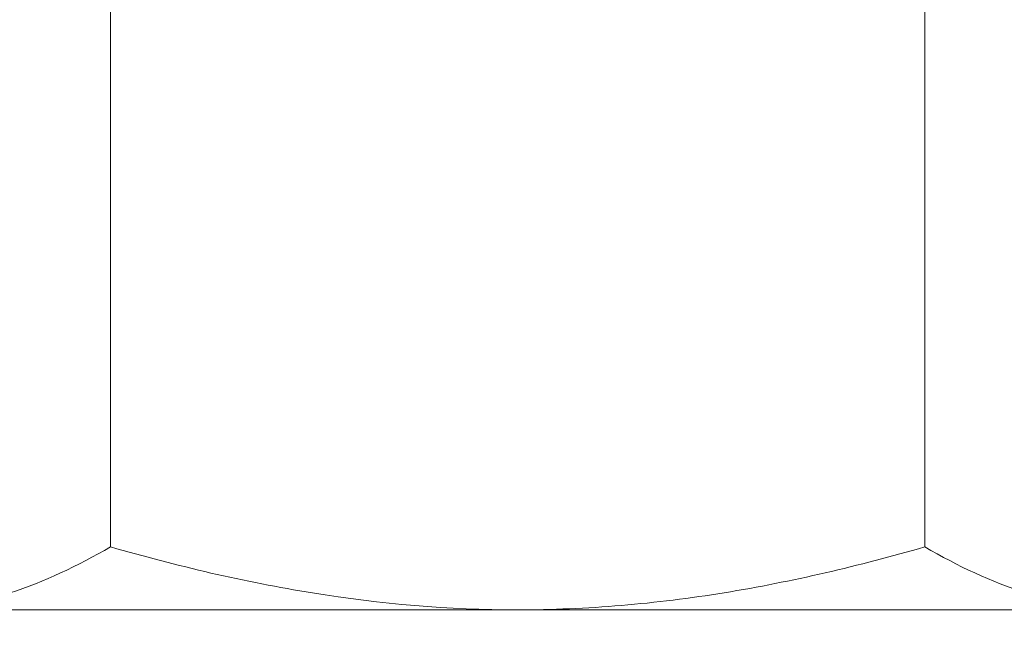
# Model space of a CAD drawing. Extents: x -26 to 122, y -40 to 180.
# Drawn here: x 93 to 94, y -2 to -2 of the extents above; entities that cross this region are included whole.
import ezdxf

# ---------------------------------------------------------------- set-up
doc = ezdxf.new("R2010")
doc.units = 0
doc.header["$MEASUREMENT"] = 0
doc.layers.get('0').update_dxf_attribs({"linetype": 'CONTINUOUS', "lineweight": 15})
doc.layers.get('DEFPOINTS').update_dxf_attribs({"linetype": 'CONTINUOUS'})
doc.layers.add('Text', color=7, linetype='CONTINUOUS')
doc.styles.add('ROMAND', font='romand.shx', dxfattribs={"oblique": 15})
doc.dimstyles.new('ROMAND', dxfattribs={"dimscale": 15, "dimtxt": 0.125, "dimasz": 0.125, "dimexe": 0.0625, "dimexo": 0.0625, "dimgap": 0.09, "dimtad": 0, "dimtih": 1, "dimtoh": 1, "dimdec": 3, "dimzin": 0, "dimdsep": 46, "dimlunit": 4, "dimtxsty": 'ROMAND', "dimcen": 0, "dimadec": 0, "dimazin": 0, "dimtfac": 1, "dimtdec": 3, "dimtofl": 0, "dimtmove": 0, "dimatfit": 3, "dimfxl": 0, "dimtolj": 1, "dimtzin": 0, "dimarcsym": 0})

# ---------------------------------------------------------------- blocks, each defined once
blk = doc.blocks.new('*D6')
at = {"layer": 'DEFPOINTS', "color": 0}
for p in [(87.59375, 19.46543), (94.9122, 19.46543), (89.24211, -3.03457)]:
    blk.add_point(p, dxfattribs=at)
at = {"layer": 'Text', "color": 0, "lineweight": -2}
for p, q in [((94.5372, 19.46543), (87.21875, 19.46543)), ((87.59375, 18.71543), (87.59375, 9.63043)), ((87.59375, -2.28457), (87.59375, 6.80043)), ((88.86711, -3.03457), (87.21875, -3.03457))]:
    blk.add_line(p, q, dxfattribs=at)
at = {"layer": 'Text', "color": 0}
for points in [[(87.46875, 18.71543), (87.71875, 18.71543), (87.59375, 19.46543)], [(87.46875, -2.28457), (87.71875, -2.28457), (87.59375, -3.03457)]]:
    blk.add_solid(points, dxfattribs=at)
at = {"layer": 'Text', "color": 0, "insert": (87.59375, 8.21543), "char_height": 0.75, "attachment_point": 5, "style": 'ROMAND'}
blk.add_mtext('\\A1;22{\\H1.000000x;\\S1/2;}"', dxfattribs=at)
blk = doc.blocks.new('*D13')
at = {"layer": 'DEFPOINTS', "color": 0}
for p in [(85.67393, 47.46543), (95.92859, 47.46543), (89.24211, -3.03457)]:
    blk.add_point(p, dxfattribs=at)
at = {"layer": 'Text', "color": 0, "lineweight": -2}
for p, q in [((95.55359, 47.46543), (85.29893, 47.46543)), ((85.67393, 46.71543), (85.67393, 35.70186)), ((85.67393, -2.28457), (85.67393, 31.22901)), ((88.86711, -3.03457), (85.29893, -3.03457))]:
    blk.add_line(p, q, dxfattribs=at)
at = {"layer": 'Text', "color": 0}
for points in [[(85.54893, 46.71543), (85.79893, 46.71543), (85.67393, 47.46543)], [(85.54893, -2.28457), (85.79893, -2.28457), (85.67393, -3.03457)]]:
    blk.add_solid(points, dxfattribs=at)
at = {"layer": 'Text', "color": 0, "insert": (85.67393, 33.46543), "char_height": 0.75, "attachment_point": 5, "style": 'ROMAND'}
blk.add_mtext("\\A1;12'\\PPOLE\\PHEIGHT", dxfattribs=at)

msp = doc.modelspace()

# ---------------------------------------------------------------- linework, layer by layer
for p, q in [((93.15424, -2.36533), (93.15424, -1.82518)), ((93.80376, -2.36533), (93.80376, -1.82518)), ((92.99186, -2.41557), (93.479, -2.41557)), ((93.479, -2.41557), (93.96614, -2.41557))]:
    msp.add_line(p, q)
msp.add_lwpolyline([(94.35384, -2.53457), (94.35384, -2.41557), (92.60384, -2.41557), (92.60384, -2.53457)], close=True)
for points, knots in [([(92.99186, -2.41557), (93.00565, -2.41557), (93.01949, -2.41438), (93.04687, -2.40978), (93.06047, -2.40638), (93.10103, -2.39325), (93.12775, -2.38062), (93.15424, -2.36533)], [0, 0, 0, 0, 0.25, 0.25, 0.5, 0.5, 1, 1, 1, 1]), ([(93.15424, -2.36533), (93.20711, -2.38059), (93.26119, -2.39337), (93.36955, -2.41084), (93.42407, -2.41557), (93.479, -2.41557)], [0, 0, 0, 0, 0.5, 0.5, 1, 1, 1, 1]), ([(93.479, -2.41557), (93.50649, -2.41557), (93.53411, -2.41439), (93.5894, -2.40975), (93.61675, -2.40631), (93.69805, -2.39311), (93.75124, -2.38049), (93.80376, -2.36533)], [0, 0, 0, 0, 0.25, 0.25, 0.5, 0.5, 1, 1, 1, 1]), ([(93.80376, -2.36533), (93.83033, -2.38066), (93.85708, -2.3933), (93.91116, -2.41078), (93.93848, -2.41557), (93.96614, -2.41557)], [0, 0, 0, 0, 0.5, 0.5, 1, 1, 1, 1])]:
    msp.add_open_spline(points, degree=3, knots=knots)

# ---------------------------------------------------------------- dimensions: what is measured, and where the dimension line sits
at = {"layer": 'Text'}
dim = msp.add_linear_dim(base=(85.67393, 47.46543), p1=(89.24211, -3.03457), p2=(95.92859, 47.46543), angle=90, text="12'\\PPOLE\\PHEIGHT", dimstyle='ROMAND', override={"dimscale": 6}, dxfattribs=at)
dim.commit()
dim.dimension.update_dxf_attribs({"geometry": '*D13', "text_midpoint": (85.67393, 33.46543), "dimtype": 160})
dim = msp.add_linear_dim(base=(87.59375, 19.46543), p1=(89.24211, -3.03457), p2=(94.9122, 19.46543), angle=90, text='<>"', dimstyle='ROMAND', override={"dimscale": 6, "dimlunit": 5}, dxfattribs=at)
dim.commit()
dim.dimension.update_dxf_attribs({"geometry": '*D6', "text_midpoint": (87.59375, 8.21543)})

doc.saveas('drawing.dxf')
